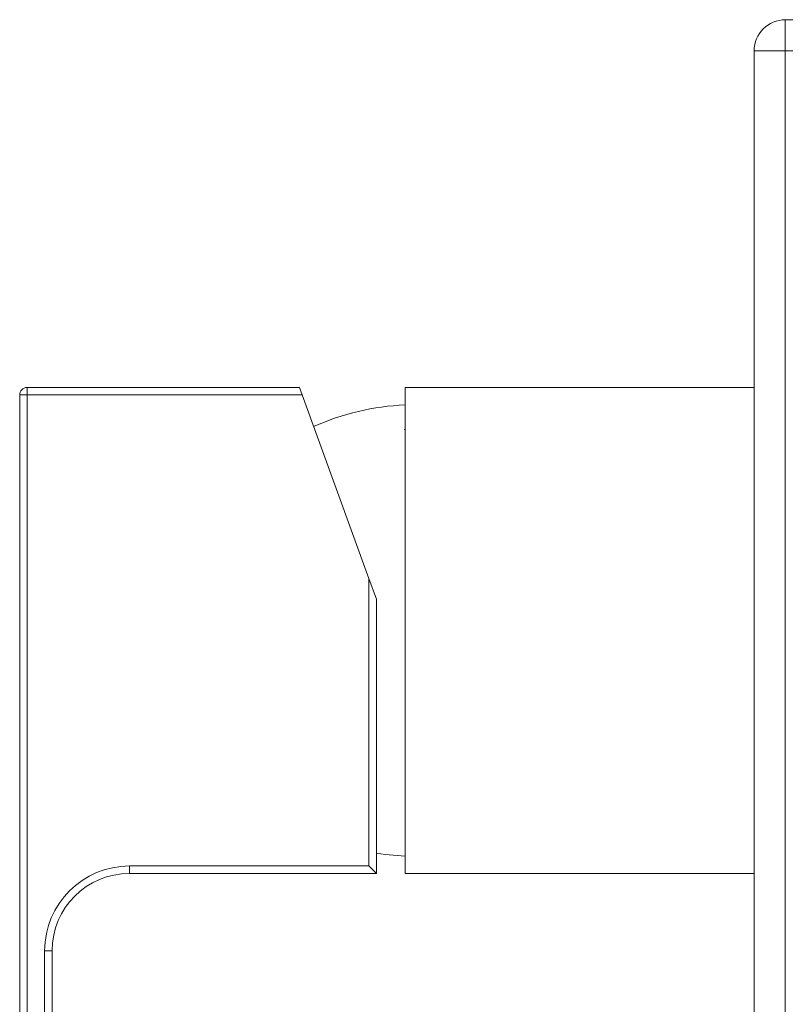
# Model space of a CAD drawing. Units: millimetres. Extents: x 0 to 297, y 0 to 210.
# Drawn here: x 229 to 244, y 52 to 72 of the extents above; entities that cross this region are included whole.
import ezdxf

# ---------------------------------------------------------------- set-up
doc = ezdxf.new("R2010")
doc.units = ezdxf.units.MM

msp = doc.modelspace()

# ---------------------------------------------------------------- linework, layer by layer
at = {"color": 7, "linetype": 'Continuous', "lineweight": 18}
for p, q in [((245.037, 72.096), (244.148, 72.096)), ((244.148, 71.461), (244.148, 72.096)), ((243.513, 71.461), (243.513, 37.171)), ((244.148, 71.461), (243.513, 71.461)), ((244.148, 71.461), (245.037, 71.461)), ((244.148, 37.171), (244.148, 71.461)), ((228.556, 45.246), (228.556, 64.448)), ((228.556, 64.448), (228.708, 64.448)), ((228.708, 64.601), (228.708, 64.448)), ((228.708, 64.601), (234.251, 64.601)), ((228.708, 64.448), (228.708, 45.246)), ((234.306, 64.448), (228.708, 64.448)), ((234.251, 64.601), (234.306, 64.448)), ((235.668, 60.707), (234.306, 64.448)), ((236.408, 64.601), (243.513, 64.601)), ((236.408, 54.695), (236.408, 64.601)), ((236.395, 63.753), (236.39, 63.743)), ((235.668, 54.847), (235.668, 60.707)), ((235.668, 60.707), (235.82, 60.288)), ((235.82, 60.288), (235.82, 54.695)), ((236.399, 55.645), (236.399, 55.645)), ((230.791, 54.847), (235.668, 54.847)), ((230.791, 54.847), (230.791, 54.695)), ((235.668, 54.847), (235.82, 54.695)), ((235.82, 54.695), (230.791, 54.695)), ((236.408, 54.695), (243.513, 54.695)), ((229.064, 45.246), (229.064, 53.12)), ((229.064, 53.12), (229.216, 53.12)), ((229.216, 53.12), (229.216, 45.246))]:
    msp.add_line(p, q, dxfattribs=at)
at = {"color": 7, "linetype": 'Continuous', "lineweight": 18, "flags": 128}
msp.add_lwpolyline([(235.82, 55.11), (236.002, 55.084), (236.408, 55.05)], dxfattribs=at)
at = {"color": 7, "linetype": 'Continuous', "lineweight": 18}
for centre, radius, start, end in [((244.148, 71.461), 0.635, 90, 180), ((228.708, 64.448), 0.152, 90, 180), ((236.627, 59.17), 5.08, 92.4702, 114.2431), ((230.791, 53.12), 1.727, 90, 180), ((230.791, 53.12), 1.575, 90, 180)]:
    msp.add_arc(centre, radius, start, end, dxfattribs=at)

doc.saveas('drawing.dxf')
